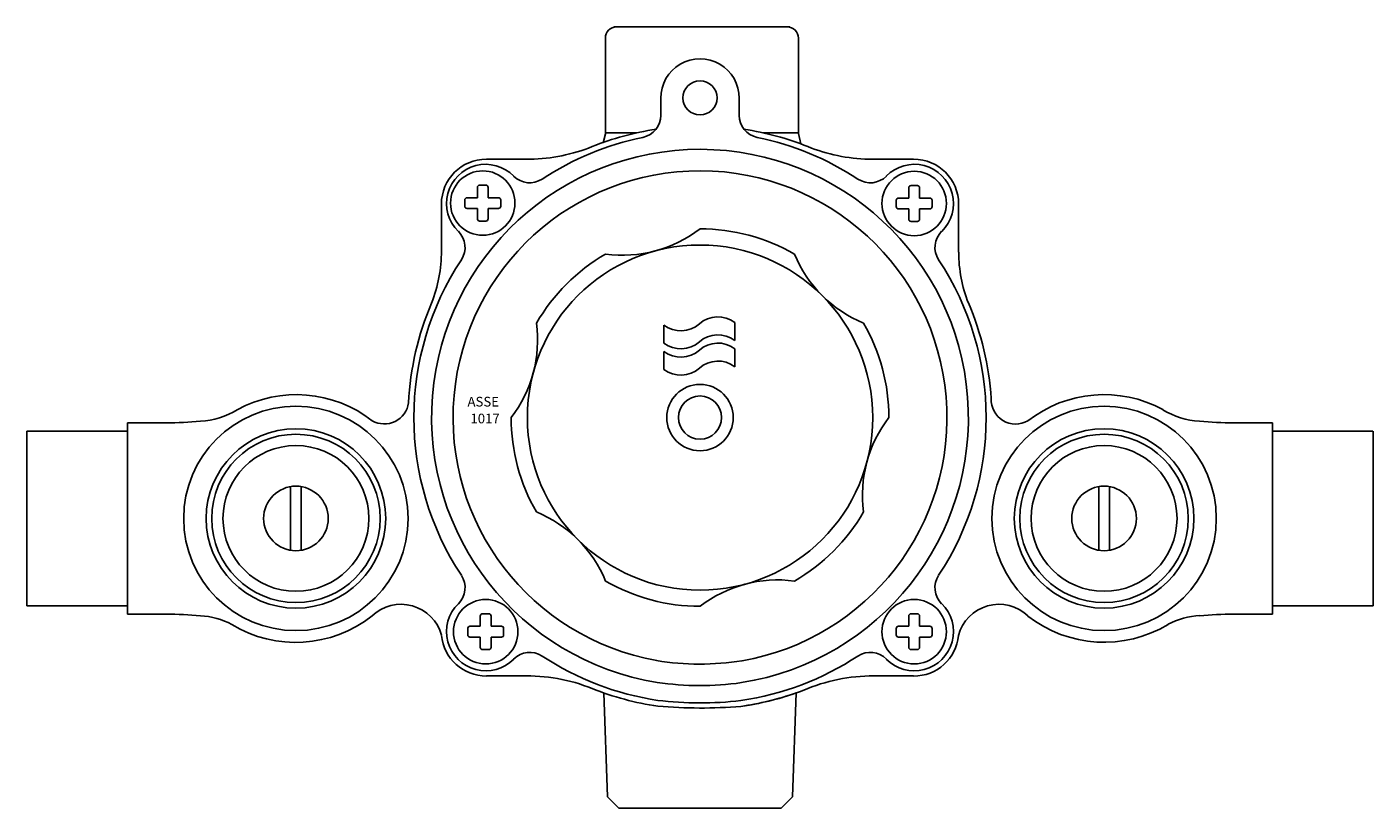
# Model space of a CAD drawing. Units: inches. Extents: x 37.47 to 38.57, y -15.73 to -15.09.
import ezdxf

# ---------------------------------------------------------------- set-up
doc = ezdxf.new("R2010")
doc.units = ezdxf.units.IN
doc.header["$MEASUREMENT"] = 0
doc.layers.add('4', color=1, linetype='Continuous')
doc.styles.get("Standard").update_dxf_attribs({"font": 'arial.ttf'})

# ---------------------------------------------------------------- blocks, each defined once
blk = doc.blocks.new('10-24')
for points in [[(9.6675, 9.2019), (9.6675, 9.2594, -0.414214), (9.68, 9.2719), (9.715, 9.2719, -0.414214), (9.7275, 9.2594), (9.7275, 9.2019)], [(9.6675, 9.2019), (9.61, 9.2019, 0.414214), (9.5975, 9.1894), (9.5975, 9.1544, 0.414214), (9.61, 9.1419), (9.6675, 9.1419)], [(9.7275, 9.2019), (9.785, 9.2019, -0.414214), (9.7975, 9.1894), (9.7975, 9.1544, -0.414214), (9.785, 9.1419), (9.7275, 9.1419)], [(9.6675, 9.1419), (9.6675, 9.0844, 0.414214), (9.68, 9.0719), (9.715, 9.0719, 0.414214), (9.7275, 9.0844), (9.7275, 9.1419)]]:
    blk.add_lwpolyline(points, format="xyb")
blk.add_circle((9.6975, 9.1719), 0.1795)
blk = doc.blocks.new('A$C25E65BA6')
for p, q in [((1.295, 1.6449), (1.295, 1.5406)), ((0.8849, 1.6289), (0.8849, 1.5246)), ((1.295, 1.4925), (1.295, 1.3882)), ((0.8849, 1.4764), (0.8849, 1.3721))]:
    blk.add_line(p, q)
for radius in [1, 0.1925, 0.125]:
    blk.add_circle((1.0937, 1.0937), radius)
for centre, radius, start, end in [((0.644, 2.7722), 0.7376, 262.4328, 307.5672), ((1.0937, 1.0937), 1.0938, 60, 90), ((1.0937, 1.0937), 1.0938, 120, 150), ((2.3225, 2.3225), 0.7376, 202.4328, 247.5672), ((-0.5847, 1.5435), 0.7376, 322.4328, 7.5672), ((1.1973, 1.5164), 0.1614, 52.78331, 131.6988), ((1.0937, 1.0937), 1.0938, 0, 30), ((0.9826, 1.7574), 0.1614, 232.78331, 311.6988), ((1.1973, 1.4121), 0.1614, 52.78331, 131.6988), ((0.9826, 1.6531), 0.1614, 232.78331, 311.6988), ((0.9826, 1.605), 0.1614, 232.78331, 311.6988), ((1.1973, 1.3639), 0.1614, 52.78331, 131.6988), ((1.1973, 1.2596), 0.1614, 52.78331, 131.6988), ((0.9826, 1.5007), 0.1614, 232.78331, 311.6988), ((1.0937, 1.0937), 1.0938, 180, 210), ((2.7722, 0.644), 0.7376, 142.4328, 187.5672), ((-0.135, -0.135), 0.7376, 22.4328, 67.5672), ((1.0937, 1.0937), 1.0938, 300, 330), ((1.0937, 1.0937), 1.0938, 240, 270), ((1.5435, -0.5847), 0.7376, 82.4328, 127.5672)]:
    blk.add_arc(centre, radius, start, end)

msp = doc.modelspace()

# ---------------------------------------------------------------- linework, layer by layer
at = {"color": 0}
msp.add_line((37.9492, -15.0896), (38.0925, -15.0896), dxfattribs=at)
for p, q in [((37.9513, -15.0896), (38.0904, -15.0896)), ((37.9422, -15.1768), (37.9422, -15.0987)), ((38.0995, -15.1765), (38.0995, -15.0987)), ((37.9874, -15.1475), (37.9874, -15.1617)), ((38.0512, -15.1475), (38.0512, -15.1617)), ((37.9422, -15.1768), (37.9403, -15.1841)), ((37.9679, -15.176), (37.9422, -15.176)), ((38.0995, -15.176), (38.0706, -15.176)), ((38.0995, -15.1764), (38.1013, -15.1849)), ((37.8809, -15.1974), (37.8453, -15.1974)), ((38.1933, -15.1974), (38.1566, -15.1974)), ((37.8087, -15.272), (37.8087, -15.234)), ((38.2299, -15.234), (38.2299, -15.2733)), ((37.5847, -15.4122), (37.5529, -15.4122)), ((37.5529, -15.4122), (37.5529, -15.5682)), ((38.4539, -15.4122), (38.4857, -15.4122)), ((38.4857, -15.4122), (38.4857, -15.5682)), ((37.4711, -15.4191), (37.4711, -15.5614)), ((38.5675, -15.4191), (38.5675, -15.5614)), ((37.6858, -15.4643), (37.6858, -15.5161)), ((37.6946, -15.5161), (37.6946, -15.4643)), ((38.344, -15.4643), (38.344, -15.5161)), ((38.3527, -15.5161), (38.3527, -15.4643)), ((37.5847, -15.5682), (37.5529, -15.5682)), ((38.4539, -15.5682), (38.4857, -15.5682)), ((37.8453, -15.6186), (37.8741, -15.6186)), ((38.1645, -15.6186), (38.1933, -15.6186)), ((37.9439, -15.7172), (37.941, -15.6324)), ((38.0946, -15.7172), (38.0975, -15.6324)), ((37.9533, -15.7263), (37.9439, -15.7172)), ((38.0946, -15.7172), (38.0853, -15.7263)), ((37.9871, -15.7263), (37.9533, -15.7263)), ((38.0504, -15.7263), (37.9871, -15.7263)), ((38.0853, -15.7263), (38.0504, -15.7263)), ((38.0853, -15.7263), (38.0504, -15.7263))]:
    msp.add_line(p, q)
at = {"color": 250}
for p, q in [((37.4711, -15.4191), (37.5529, -15.4191)), ((38.5674, -15.4191), (38.4857, -15.4191)), ((37.4711, -15.5614), (37.5529, -15.5614)), ((38.5675, -15.5614), (38.4857, -15.5614))]:
    msp.add_line(p, q, dxfattribs=at)
for centre, radius in [((38.0193, -15.1475), 0.0139), ((37.6902, -15.4902), 0.0914), ((38.3484, -15.4902), 0.0914), ((37.6902, -15.4902), 0.0731), ((37.6902, -15.4902), 0.0686), ((38.3484, -15.4902), 0.0731), ((38.3484, -15.4902), 0.0686), ((37.6902, -15.4902), 0.0594), ((38.3484, -15.4902), 0.0594), ((37.6902, -15.4902), 0.0263), ((38.3484, -15.4902), 0.0263)]:
    msp.add_circle(centre, radius)
for centre, radius, start, end in [((37.9513, -15.0987), 0.00907, 90, 180), ((38.0904, -15.0987), 0.00907, 360, 90), ((38.0193, -15.1475), 0.0319, 359.4029, 180.5971), ((37.9691, -15.1617), 0.0183, 281.5131, 0), ((38.0695, -15.1617), 0.0183, 180, 258.4873), ((38.0193, -15.408), 0.2377, 98.6684, 111.7032), ((38.0193, -15.408), 0.2377, 68.3296, 81.332), ((38.0193, -15.408), 0.233, 101.5131, 123.4875), ((38.0193, -15.408), 0.233, 56.5125, 78.4873), ((38.0193, -15.408), 0.2186, 278.883, 260.8442), ((37.8781, -15.0542), 0.1433, 271.1779, 291.8592), ((38.1607, -15.053), 0.1445, 248.215, 268.3934), ((37.8453, -15.234), 0.0366, 90, 180), ((37.8448, -15.2335), 0.0319, 44.4029, 225.5971), ((38.1938, -15.2335), 0.0319, 314.4029, 135.5971), ((38.1933, -15.234), 0.0366, 0, 90), ((38.0193, -15.408), 0.2011, 279.7983, 259.9042), ((37.8806, -15.1984), 0.0183, 224.4029, 303.4875), ((38.158, -15.1984), 0.0183, 236.5125, 315.5971), ((37.8097, -15.2693), 0.0183, 326.5125, 45.5971), ((37.8097, -15.2693), 0.0183, 326.5125, 45.5971), ((38.2289, -15.2693), 0.0183, 134.4029, 213.4875), ((38.2289, -15.2693), 0.0183, 134.4029, 213.4875), ((37.6922, -15.2722), 0.1165, 338.5853, 0.0806), ((38.0193, -15.408), 0.233, 146.5125, 213.4875), ((38.0193, -15.408), 0.233, 326.5125, 33.4875), ((38.3424, -15.2733), 0.1124, 180, 201.6058), ((38.0214, -15.4083), 0.2398, 157.0222, 177.0556), ((38.0193, -15.408), 0.2377, 3.7483, 23.1384), ((37.6905, -15.4896), 0.1003, 51.96, 118.6369), ((38.2764, -15.3933), 0.02, 177.6851, 299.8007), ((38.3484, -15.4902), 0.1009, 61.6485, 127.9333), ((37.6086, -15.3459), 0.0652, 273.4014, 301.2748), ((37.7622, -15.3933), 0.0199, 240.1045, 352.3564), ((38.43, -15.3459), 0.0652, 238.7252, 266.5986), ((37.5811, -15.0261), 0.3862, 270.5404, 274.6605), ((38.4575, -15.0261), 0.3862, 265.3395, 269.4596), ((37.8097, -15.5467), 0.0183, 314.4029, 33.4875), ((38.2289, -15.5467), 0.0183, 146.5125, 225.5971), ((37.5811, -15.9544), 0.3862, 85.3395, 89.4596), ((37.7758, -15.5945), 0.0343, 15.3704, 133.4283), ((37.8448, -15.5825), 0.0319, 134.4029, 315.5971), ((38.1938, -15.5825), 0.0319, 224.4029, 45.5971), ((38.2628, -15.5945), 0.0343, 46.5717, 164.8408), ((38.4575, -15.9544), 0.3862, 90.5404, 94.6605), ((37.6091, -15.6312), 0.0618, 61.9866, 86.9157), ((37.6901, -15.4907), 0.1005, 238.7871, 308.1918), ((38.3484, -15.4902), 0.1009, 232.0156, 301.1345), ((38.43, -15.6325), 0.0633, 93.2163, 117.7753), ((37.8453, -15.5821), 0.0366, 185.2899, 270.0032), ((38.1933, -15.5821), 0.0366, 270, 354.4945), ((37.8806, -15.6176), 0.0183, 56.5125, 135.5971), ((38.158, -15.6176), 0.0183, 44.4029, 123.4875), ((38.0193, -15.408), 0.233, 236.5125, 261.5082), ((38.0193, -15.3916), 0.2173, 260.6514, 279.0511), ((38.0193, -15.408), 0.233, 278.2364, 303.4875), ((38.0193, -15.408), 0.233, 278.2364, 303.4875), ((37.878, -15.7627), 0.1442, 68.2509, 91.5583), ((38.1606, -15.7627), 0.1442, 88.4419, 111.8025), ((38.0193, -15.408), 0.2377, 248.2968, 261.7033), ((38.0193, -15.3867), 0.2397, 261.6423, 278.0849), ((38.0193, -15.408), 0.2377, 278.0464, 291.6704), ((38.0193, -15.408), 0.2377, 278.0464, 289.2199), ((38.0194, -15.36), 0.2806, 262.9337, 276.8109), ((38.0197, -15.2451), 0.3996, 265.0261, 274.7237)]:
    msp.add_arc(centre, radius, start, end)

# ---------------------------------------------------------------- block references
at = {"xscale": 0.1462499999999999, "yscale": 0.1462499999999999, "zscale": 0.1462499999999999}
for p in [(36.4241, -16.5746), (36.7755, -16.5749), (36.4265, -16.9239), (36.7755, -16.9239)]:
    msp.add_blockref('10-24', p, dxfattribs=at)
at = {"color": 250, "xscale": 0.140625, "yscale": 0.140625, "zscale": 0.140625}
msp.add_blockref('A$C25E65BA6', (37.8655, -15.5618), dxfattribs=at)

# ---------------------------------------------------------------- texts
at = {"layer": '4', "color": 250}
for s, p in [('ASSE', (37.8299, -15.399)), ('1017', (37.8323, -15.4127))]:
    msp.add_text(s, height=0.00789, dxfattribs=at).set_placement(p)

doc.saveas('drawing.dxf')
